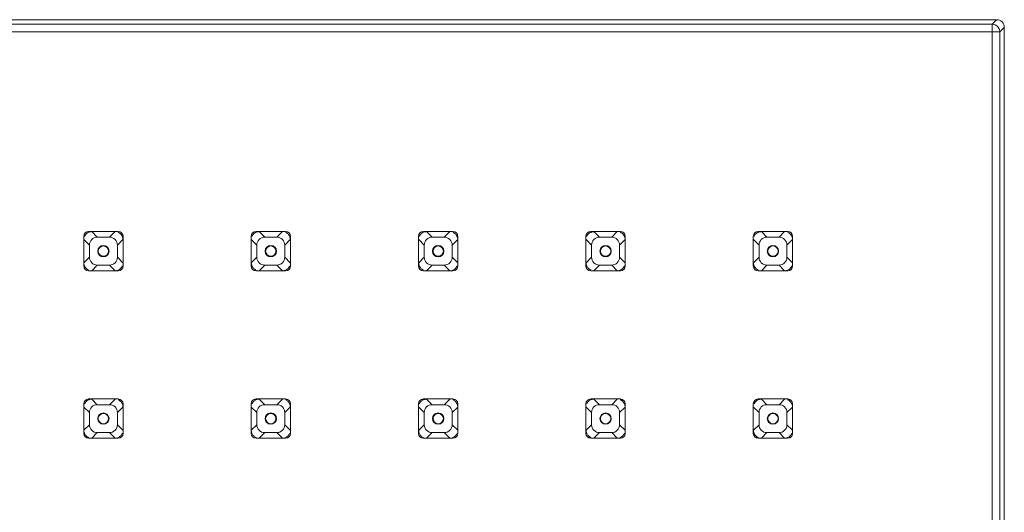
# Model space of a CAD drawing. Units: millimetres. Extents: x 64 to 208, y -295 to -34.
# Drawn here: x 109 to 154, y -57 to -34 of the extents above; entities that cross this region are included whole.
import ezdxf

# ---------------------------------------------------------------- set-up
doc = ezdxf.new("R2010")
doc.units = ezdxf.units.MM
doc.header["$MEASUREMENT"] = 0
doc.layers.add('Чертеж и Рисунок_Ном._пера__1', color=7, linetype='Continuous', lineweight=13)

msp = doc.modelspace()

# ---------------------------------------------------------------- linework, layer by layer
at = {"layer": 'Чертеж и Рисунок_Ном._пера__1', "color": 7, "linetype": 'Continuous', "lineweight": 13, "flags": 128}
for points in [[(153.802, -34.052), (64.511, -34.052)], [(153.594, -34.259), (153.802, -34.052)], [(64.368, -34.61), (153.945, -34.61)], [(64.719, -34.259), (153.594, -34.259)], [(153.594, -34.259), (153.594, -123.836)], [(153.842, -34.362), (153.825, -34.346), (153.805, -34.33), (153.784, -34.316), (153.762, -34.303), (153.738, -34.291), (153.718, -34.283), (153.693, -34.274), (153.668, -34.267), (153.643, -34.263), (153.618, -34.26), (153.594, -34.259)], [(153.945, -34.61), (153.945, -34.592), (153.943, -34.573), (153.941, -34.555), (153.937, -34.537), (153.933, -34.519), (153.928, -34.501), (153.922, -34.484), (153.915, -34.467), (153.907, -34.45), (153.898, -34.434)], [(154.153, -34.402), (153.945, -34.61)], [(153.945, -34.61), (153.945, -123.486)], [(154.153, -123.693), (154.153, -34.402)], [(112.083, -43.948), (112.083, -45.298)], [(112.09, -44.091), (112.343, -44.343)], [(112.195, -43.836), (112.176, -43.857), (112.159, -43.879), (112.143, -43.903), (112.129, -43.927), (112.117, -43.953)], [(112.311, -43.759), (112.286, -43.77), (112.261, -43.784), (112.238, -43.8), (112.216, -43.817), (112.195, -43.836)], [(113.657, -43.724), (112.307, -43.724)], [(112.449, -43.732), (112.421, -43.733), (112.393, -43.736), (112.365, -43.741), (112.338, -43.749), (112.311, -43.759)], [(112.702, -43.984), (112.449, -43.731)], [(112.702, -43.984), (113.261, -43.984)], [(113.261, -43.984), (113.514, -43.731)], [(113.873, -44.091), (113.62, -44.343)], [(113.768, -43.836), (113.747, -43.817), (113.725, -43.8), (113.701, -43.784), (113.677, -43.77), (113.651, -43.759)], [(113.845, -43.953), (113.834, -43.927), (113.82, -43.903), (113.804, -43.879), (113.787, -43.857), (113.768, -43.836)], [(113.873, -44.091), (113.872, -44.062), (113.868, -44.034), (113.863, -44.006), (113.855, -43.979), (113.845, -43.953)], [(113.88, -45.298), (113.88, -43.948)], [(119.733, -43.948), (119.733, -45.298)], [(119.74, -44.091), (119.993, -44.343)], [(119.845, -43.836), (119.826, -43.857), (119.809, -43.879), (119.793, -43.903), (119.779, -43.927), (119.767, -43.953)], [(119.953, -43.762), (119.929, -43.774), (119.907, -43.787), (119.885, -43.802), (119.864, -43.819), (119.845, -43.836)], [(120.099, -43.732), (120.069, -43.733), (120.039, -43.736), (120.01, -43.743), (119.981, -43.751), (119.953, -43.762)], [(121.307, -43.724), (119.957, -43.724)], [(120.352, -43.984), (120.099, -43.731)], [(120.352, -43.984), (120.911, -43.984)], [(120.911, -43.984), (121.164, -43.731)], [(121.523, -44.091), (121.27, -44.343)], [(121.418, -43.836), (121.397, -43.817), (121.375, -43.8), (121.351, -43.784), (121.327, -43.77), (121.301, -43.759)], [(121.495, -43.953), (121.484, -43.927), (121.47, -43.903), (121.454, -43.879), (121.437, -43.857), (121.418, -43.836)], [(121.523, -44.091), (121.522, -44.062), (121.518, -44.034), (121.513, -44.006), (121.505, -43.979), (121.495, -43.953)], [(121.53, -45.298), (121.53, -43.948)], [(127.383, -43.948), (127.383, -45.298)], [(127.39, -44.091), (127.643, -44.343)], [(127.495, -43.836), (127.476, -43.857), (127.459, -43.879), (127.443, -43.903), (127.429, -43.927), (127.417, -43.953)], [(127.749, -43.732), (127.715, -43.733), (127.681, -43.738), (127.648, -43.746), (127.615, -43.757), (127.584, -43.771)], [(128.957, -43.724), (127.607, -43.724)], [(128.002, -43.984), (127.749, -43.731)], [(128.002, -43.984), (128.561, -43.984)], [(128.561, -43.984), (128.814, -43.731)], [(129.173, -44.091), (128.92, -44.343)], [(129.068, -43.836), (129.047, -43.817), (129.025, -43.8), (129.001, -43.784), (128.977, -43.77), (128.951, -43.759)], [(129.145, -43.953), (129.134, -43.927), (129.12, -43.903), (129.104, -43.879), (129.087, -43.857), (129.068, -43.836)], [(129.173, -44.091), (129.172, -44.062), (129.168, -44.034), (129.163, -44.006), (129.155, -43.979), (129.145, -43.953)], [(129.18, -45.298), (129.18, -43.948)], [(135.033, -43.948), (135.033, -45.298)], [(135.04, -44.091), (135.293, -44.343)], [(135.145, -43.836), (135.126, -43.857), (135.109, -43.879), (135.093, -43.903), (135.079, -43.927), (135.067, -43.953)], [(135.399, -43.732), (135.38, -43.732), (135.361, -43.734), (135.342, -43.736), (135.323, -43.74), (135.304, -43.744), (135.286, -43.75), (135.268, -43.756), (135.25, -43.764), (135.233, -43.772), (135.216, -43.781)], [(136.607, -43.724), (135.257, -43.724)], [(135.652, -43.984), (135.399, -43.731)], [(135.652, -43.984), (136.211, -43.984)], [(136.211, -43.984), (136.464, -43.731)], [(136.823, -44.091), (136.57, -44.343)], [(136.718, -43.836), (136.697, -43.817), (136.675, -43.8), (136.651, -43.784), (136.627, -43.77), (136.601, -43.759)], [(136.795, -43.953), (136.784, -43.927), (136.77, -43.903), (136.754, -43.879), (136.737, -43.857), (136.718, -43.836)], [(136.82, -44.044), (136.821, -44.067), (136.823, -44.091)], [(136.83, -45.298), (136.83, -43.948)], [(142.683, -43.948), (142.683, -45.298)], [(142.69, -44.091), (142.943, -44.343)], [(142.795, -43.836), (142.776, -43.857), (142.759, -43.879), (142.743, -43.903), (142.729, -43.927), (142.717, -43.953)], [(142.911, -43.759), (142.886, -43.77), (142.861, -43.784), (142.838, -43.8), (142.816, -43.817), (142.795, -43.836)], [(144.257, -43.724), (142.907, -43.724)], [(143.049, -43.732), (143.021, -43.733), (142.993, -43.736), (142.965, -43.741), (142.938, -43.749), (142.911, -43.759)], [(143.302, -43.984), (143.049, -43.731)], [(143.302, -43.984), (143.861, -43.984)], [(143.861, -43.984), (144.114, -43.731)], [(144.473, -44.091), (144.22, -44.343)], [(144.368, -43.836), (144.347, -43.817), (144.325, -43.8), (144.301, -43.784), (144.277, -43.77), (144.251, -43.759)], [(144.445, -43.953), (144.434, -43.927), (144.42, -43.903), (144.404, -43.879), (144.387, -43.857), (144.368, -43.836)], [(144.473, -44.091), (144.472, -44.062), (144.468, -44.034), (144.463, -44.006), (144.455, -43.979), (144.445, -43.953)], [(144.48, -45.298), (144.48, -43.948)], [(112.343, -44.902), (112.343, -44.343)], [(113.62, -44.343), (113.62, -44.902)], [(119.993, -44.902), (119.993, -44.343)], [(121.27, -44.343), (121.27, -44.902)], [(127.643, -44.902), (127.643, -44.343)], [(128.92, -44.343), (128.92, -44.902)], [(135.293, -44.902), (135.293, -44.343)], [(136.57, -44.343), (136.57, -44.902)], [(142.943, -44.902), (142.943, -44.343)], [(144.22, -44.343), (144.22, -44.902)], [(112.09, -45.155), (112.343, -44.902)], [(113.873, -45.155), (113.62, -44.902)], [(119.74, -45.155), (119.993, -44.902)], [(121.523, -45.155), (121.27, -44.902)], [(127.39, -45.155), (127.643, -44.902)], [(129.173, -45.155), (128.92, -44.902)], [(135.04, -45.155), (135.293, -44.902)], [(136.823, -45.155), (136.57, -44.902)], [(142.69, -45.155), (142.943, -44.902)], [(144.473, -45.155), (144.22, -44.902)], [(112.09, -45.155), (112.091, -45.18), (112.094, -45.206), (112.101, -45.244), (112.109, -45.269), (112.117, -45.293), (112.128, -45.316), (112.14, -45.339), (112.162, -45.371), (112.178, -45.391), (112.195, -45.409)], [(112.195, -45.409), (112.216, -45.428), (112.239, -45.446), (112.262, -45.462), (112.287, -45.475), (112.313, -45.487)], [(112.702, -45.262), (112.449, -45.514)], [(113.261, -45.262), (112.702, -45.262)], [(113.261, -45.262), (113.514, -45.514)], [(113.768, -45.409), (113.787, -45.388), (113.804, -45.366), (113.82, -45.343), (113.834, -45.318), (113.846, -45.292)], [(119.74, -45.155), (119.741, -45.18), (119.744, -45.206), (119.751, -45.244), (119.759, -45.269), (119.767, -45.293), (119.778, -45.316), (119.79, -45.339), (119.812, -45.371), (119.828, -45.391), (119.845, -45.409)], [(119.845, -45.409), (119.866, -45.428), (119.889, -45.446), (119.912, -45.462), (119.937, -45.475), (119.963, -45.487)], [(120.352, -45.262), (120.099, -45.514)], [(120.911, -45.262), (120.352, -45.262)], [(120.911, -45.262), (121.164, -45.514)], [(121.418, -45.409), (121.437, -45.388), (121.454, -45.366), (121.47, -45.343), (121.484, -45.318), (121.496, -45.292)], [(127.39, -45.155), (127.391, -45.18), (127.394, -45.206), (127.401, -45.244), (127.409, -45.269), (127.417, -45.293), (127.428, -45.316), (127.44, -45.339), (127.462, -45.371), (127.478, -45.391), (127.495, -45.409)], [(127.495, -45.409), (127.516, -45.428), (127.539, -45.446), (127.563, -45.462), (127.587, -45.475), (127.613, -45.487)], [(128.002, -45.262), (127.749, -45.514)], [(128.561, -45.262), (128.002, -45.262)], [(128.561, -45.262), (128.814, -45.514)], [(129.068, -45.409), (129.087, -45.388), (129.104, -45.366), (129.12, -45.343), (129.134, -45.318), (129.146, -45.292)], [(135.04, -45.155), (135.041, -45.18), (135.044, -45.206), (135.051, -45.244), (135.059, -45.269), (135.067, -45.293), (135.078, -45.316), (135.09, -45.339), (135.112, -45.371), (135.128, -45.391), (135.145, -45.409)], [(135.145, -45.409), (135.166, -45.428), (135.189, -45.446), (135.212, -45.462), (135.237, -45.475), (135.263, -45.487)], [(135.652, -45.262), (135.399, -45.514)], [(136.211, -45.262), (135.652, -45.262)], [(136.211, -45.262), (136.464, -45.514)], [(136.718, -45.409), (136.737, -45.388), (136.754, -45.366), (136.77, -45.343), (136.784, -45.318), (136.796, -45.292)], [(142.69, -45.155), (142.691, -45.18), (142.694, -45.206), (142.701, -45.244), (142.709, -45.269), (142.717, -45.293), (142.728, -45.316), (142.74, -45.339), (142.762, -45.371), (142.778, -45.391), (142.795, -45.409)], [(142.795, -45.409), (142.816, -45.428), (142.839, -45.446), (142.862, -45.462), (142.887, -45.475), (142.913, -45.487)], [(143.302, -45.262), (143.049, -45.514)], [(143.861, -45.262), (143.302, -45.262)], [(143.861, -45.262), (144.114, -45.514)], [(144.368, -45.409), (144.387, -45.388), (144.404, -45.366), (144.42, -45.343), (144.434, -45.318), (144.446, -45.292)], [(112.307, -45.521), (113.657, -45.521)], [(119.957, -45.521), (121.307, -45.521)], [(127.607, -45.521), (128.957, -45.521)], [(135.257, -45.521), (136.607, -45.521)], [(142.907, -45.521), (144.257, -45.521)], [(112.083, -51.598), (112.083, -52.948)], [(112.09, -51.741), (112.343, -51.993)], [(112.195, -51.486), (112.176, -51.507), (112.159, -51.529), (112.143, -51.553), (112.129, -51.577), (112.117, -51.603)], [(112.311, -51.409), (112.286, -51.42), (112.261, -51.434), (112.238, -51.45), (112.216, -51.467), (112.195, -51.486)], [(113.657, -51.374), (112.307, -51.374)], [(112.449, -51.382), (112.421, -51.383), (112.393, -51.386), (112.365, -51.391), (112.338, -51.399), (112.311, -51.409)], [(112.702, -51.634), (112.449, -51.381)], [(112.702, -51.634), (113.261, -51.634)], [(113.261, -51.634), (113.514, -51.381)], [(113.873, -51.741), (113.62, -51.993)], [(113.768, -51.486), (113.747, -51.467), (113.725, -51.45), (113.701, -51.434), (113.677, -51.42), (113.651, -51.409)], [(113.845, -51.603), (113.834, -51.577), (113.82, -51.553), (113.804, -51.529), (113.787, -51.507), (113.768, -51.486)], [(113.873, -51.741), (113.872, -51.712), (113.868, -51.684), (113.863, -51.656), (113.855, -51.629), (113.845, -51.603)], [(113.88, -52.948), (113.88, -51.598)], [(119.733, -51.598), (119.733, -52.948)], [(119.74, -51.741), (119.993, -51.993)], [(119.845, -51.486), (119.826, -51.507), (119.809, -51.529), (119.793, -51.553), (119.779, -51.577), (119.767, -51.603)], [(119.961, -51.409), (119.936, -51.42), (119.911, -51.434), (119.888, -51.45), (119.866, -51.467), (119.845, -51.486)], [(121.307, -51.374), (119.957, -51.374)], [(120.099, -51.382), (120.071, -51.383), (120.043, -51.386), (120.015, -51.391), (119.988, -51.399), (119.961, -51.409)], [(120.352, -51.634), (120.099, -51.381)], [(120.352, -51.634), (120.911, -51.634)], [(120.911, -51.634), (121.164, -51.381)], [(121.523, -51.741), (121.27, -51.993)], [(121.418, -51.486), (121.397, -51.467), (121.375, -51.45), (121.351, -51.434), (121.327, -51.42), (121.301, -51.409)], [(121.495, -51.603), (121.484, -51.577), (121.47, -51.553), (121.454, -51.529), (121.437, -51.507), (121.418, -51.486)], [(121.523, -51.741), (121.522, -51.712), (121.518, -51.684), (121.513, -51.656), (121.505, -51.629), (121.495, -51.603)], [(121.53, -52.948), (121.53, -51.598)], [(127.383, -51.598), (127.383, -52.948)], [(127.39, -51.741), (127.643, -51.993)], [(127.495, -51.486), (127.476, -51.507), (127.459, -51.529), (127.443, -51.553), (127.429, -51.577), (127.417, -51.603)], [(127.611, -51.409), (127.586, -51.42), (127.561, -51.434), (127.538, -51.45), (127.516, -51.467), (127.495, -51.486)], [(128.957, -51.374), (127.607, -51.374)], [(127.749, -51.382), (127.721, -51.383), (127.693, -51.386), (127.665, -51.391), (127.638, -51.399), (127.611, -51.409)], [(128.002, -51.634), (127.749, -51.381)], [(128.002, -51.634), (128.561, -51.634)], [(128.561, -51.634), (128.814, -51.381)], [(129.173, -51.741), (128.92, -51.993)], [(129.068, -51.486), (129.047, -51.467), (129.025, -51.45), (129.001, -51.434), (128.977, -51.42), (128.951, -51.409)], [(129.145, -51.603), (129.134, -51.577), (129.12, -51.553), (129.104, -51.529), (129.087, -51.507), (129.068, -51.486)], [(129.173, -51.741), (129.172, -51.712), (129.168, -51.684), (129.163, -51.656), (129.155, -51.629), (129.145, -51.603)], [(129.18, -52.948), (129.18, -51.598)], [(135.033, -51.598), (135.033, -52.948)], [(135.04, -51.741), (135.293, -51.993)], [(135.145, -51.486), (135.126, -51.507), (135.109, -51.529), (135.093, -51.553), (135.079, -51.577), (135.067, -51.603)], [(135.261, -51.409), (135.236, -51.42), (135.211, -51.434), (135.188, -51.45), (135.166, -51.467), (135.145, -51.486)], [(136.607, -51.374), (135.257, -51.374)], [(135.399, -51.382), (135.371, -51.383), (135.343, -51.386), (135.315, -51.391), (135.288, -51.399), (135.261, -51.409)], [(135.652, -51.634), (135.399, -51.381)], [(135.652, -51.634), (136.211, -51.634)], [(136.211, -51.634), (136.464, -51.381)], [(136.823, -51.741), (136.57, -51.993)], [(136.718, -51.486), (136.697, -51.467), (136.675, -51.45), (136.651, -51.434), (136.627, -51.42), (136.601, -51.409)], [(136.795, -51.603), (136.784, -51.577), (136.77, -51.553), (136.754, -51.529), (136.737, -51.507), (136.718, -51.486)], [(136.83, -52.948), (136.83, -51.598)], [(142.683, -51.598), (142.683, -52.948)], [(142.69, -51.741), (142.943, -51.993)], [(142.795, -51.486), (142.776, -51.507), (142.759, -51.529), (142.743, -51.553), (142.729, -51.577), (142.717, -51.603)], [(142.911, -51.409), (142.886, -51.42), (142.861, -51.434), (142.838, -51.45), (142.816, -51.467), (142.795, -51.486)], [(144.257, -51.374), (142.907, -51.374)], [(143.049, -51.382), (143.021, -51.383), (142.993, -51.386), (142.965, -51.391), (142.938, -51.399), (142.911, -51.409)], [(143.302, -51.634), (143.049, -51.381)], [(143.302, -51.634), (143.861, -51.634)], [(143.861, -51.634), (144.114, -51.381)], [(144.473, -51.741), (144.22, -51.993)], [(144.368, -51.486), (144.347, -51.467), (144.325, -51.45), (144.301, -51.434), (144.277, -51.42), (144.251, -51.409)], [(144.445, -51.603), (144.434, -51.577), (144.42, -51.553), (144.404, -51.529), (144.387, -51.507), (144.368, -51.486)], [(144.473, -51.741), (144.472, -51.712), (144.468, -51.684), (144.463, -51.656), (144.455, -51.629), (144.445, -51.603)], [(144.48, -52.948), (144.48, -51.598)], [(112.343, -52.552), (112.343, -51.993)], [(113.62, -51.993), (113.62, -52.552)], [(119.993, -52.552), (119.993, -51.993)], [(121.27, -51.993), (121.27, -52.552)], [(127.643, -52.552), (127.643, -51.993)], [(128.92, -51.993), (128.92, -52.552)], [(135.293, -52.552), (135.293, -51.993)], [(136.57, -51.993), (136.57, -52.552)], [(142.943, -52.552), (142.943, -51.993)], [(144.22, -51.993), (144.22, -52.552)], [(112.09, -52.805), (112.343, -52.552)], [(113.873, -52.805), (113.62, -52.552)], [(119.74, -52.805), (119.993, -52.552)], [(121.523, -52.805), (121.27, -52.552)], [(127.39, -52.805), (127.643, -52.552)], [(129.173, -52.805), (128.92, -52.552)], [(135.04, -52.805), (135.293, -52.552)], [(136.823, -52.805), (136.57, -52.552)], [(142.69, -52.805), (142.943, -52.552)], [(144.473, -52.805), (144.22, -52.552)], [(112.09, -52.805), (112.091, -52.83), (112.094, -52.856), (112.101, -52.894), (112.109, -52.919), (112.117, -52.943), (112.128, -52.966), (112.14, -52.989), (112.162, -53.021), (112.178, -53.041), (112.195, -53.059)], [(112.195, -53.059), (112.216, -53.078), (112.239, -53.096), (112.262, -53.112), (112.287, -53.125), (112.313, -53.137)], [(112.702, -52.912), (112.449, -53.164)], [(113.261, -52.912), (112.702, -52.912)], [(113.261, -52.912), (113.514, -53.164)], [(113.768, -53.059), (113.787, -53.038), (113.804, -53.016), (113.82, -52.993), (113.834, -52.968), (113.846, -52.942)], [(119.74, -52.805), (119.741, -52.83), (119.744, -52.856), (119.751, -52.894), (119.759, -52.919), (119.767, -52.943), (119.778, -52.966), (119.79, -52.989), (119.812, -53.021), (119.828, -53.041), (119.845, -53.059)], [(119.845, -53.059), (119.866, -53.078), (119.889, -53.096), (119.912, -53.112), (119.937, -53.125), (119.963, -53.137)], [(120.352, -52.912), (120.099, -53.164)], [(120.911, -52.912), (120.352, -52.912)], [(120.911, -52.912), (121.164, -53.164)], [(121.418, -53.059), (121.437, -53.038), (121.454, -53.016), (121.47, -52.993), (121.484, -52.968), (121.496, -52.942)], [(127.39, -52.805), (127.391, -52.83), (127.394, -52.856), (127.401, -52.894), (127.409, -52.919), (127.417, -52.943), (127.428, -52.966), (127.44, -52.989), (127.462, -53.021), (127.478, -53.041), (127.495, -53.059)], [(127.495, -53.059), (127.516, -53.078), (127.539, -53.096), (127.563, -53.112), (127.587, -53.125), (127.613, -53.137)], [(128.002, -52.912), (127.749, -53.164)], [(128.561, -52.912), (128.002, -52.912)], [(128.561, -52.912), (128.814, -53.164)], [(129.068, -53.059), (129.087, -53.038), (129.104, -53.016), (129.12, -52.993), (129.134, -52.968), (129.146, -52.942)], [(135.04, -52.805), (135.041, -52.83), (135.044, -52.856), (135.051, -52.894), (135.059, -52.919), (135.067, -52.943), (135.078, -52.966), (135.09, -52.989), (135.112, -53.021), (135.128, -53.041), (135.145, -53.059)], [(135.145, -53.059), (135.166, -53.078), (135.189, -53.096), (135.212, -53.112), (135.237, -53.125), (135.263, -53.137)], [(135.652, -52.912), (135.399, -53.164)], [(136.211, -52.912), (135.652, -52.912)], [(136.211, -52.912), (136.464, -53.164)], [(136.718, -53.059), (136.737, -53.038), (136.754, -53.016), (136.77, -52.993), (136.784, -52.968), (136.796, -52.942)], [(142.69, -52.805), (142.691, -52.83), (142.694, -52.856), (142.701, -52.894), (142.709, -52.919), (142.717, -52.943), (142.728, -52.966), (142.74, -52.989), (142.762, -53.021), (142.778, -53.041), (142.795, -53.059)], [(142.795, -53.059), (142.816, -53.078), (142.839, -53.096), (142.862, -53.112), (142.887, -53.125), (142.913, -53.137)], [(143.302, -52.912), (143.049, -53.164)], [(143.861, -52.912), (143.302, -52.912)], [(143.861, -52.912), (144.114, -53.164)], [(144.368, -53.059), (144.387, -53.038), (144.404, -53.016), (144.42, -52.993), (144.434, -52.968), (144.446, -52.942)], [(112.307, -53.171), (113.657, -53.171)], [(119.957, -53.171), (121.307, -53.171)], [(127.607, -53.171), (128.957, -53.171)], [(135.257, -53.171), (136.607, -53.171)], [(142.907, -53.171), (144.257, -53.171)]]:
    msp.add_lwpolyline(points, dxfattribs=at)
for points in [[(153.802, -34.052, -0.198721), (154.05, -34.154)], [(154.05, -34.154, -0.198759), (154.153, -34.402)], [(153.898, -34.434, 0.064748), (153.842, -34.362)], [(112.307, -43.724, 0.413739), (112.083, -43.948)], [(112.702, -43.984, 0.198962), (112.448, -44.089, 0.198938), (112.343, -44.343)], [(113.261, -43.984, -0.19895), (113.515, -44.089)], [(113.515, -44.089, -0.198926), (113.62, -44.343)], [(113.88, -43.948, 0.413739), (113.657, -43.724)], [(119.957, -43.724, 0.413739), (119.733, -43.948)], [(120.352, -43.984, 0.198926), (120.098, -44.089, 0.198914), (119.993, -44.343)], [(120.911, -43.984, -0.19895), (121.165, -44.089)], [(121.165, -44.089, -0.199002), (121.27, -44.343)], [(121.53, -43.948, 0.413739), (121.307, -43.724)], [(127.607, -43.724, 0.413739), (127.383, -43.948)], [(127.584, -43.771, 0.077222), (127.495, -43.836)], [(128.002, -43.984, 0.198962), (127.748, -44.089, 0.19895), (127.643, -44.343)], [(128.561, -43.984, -0.19895), (128.815, -44.089)], [(128.815, -44.089, -0.19895), (128.92, -44.343)], [(129.18, -43.948, 0.413739), (128.957, -43.724)], [(135.257, -43.724, 0.413739), (135.033, -43.948)], [(135.216, -43.781, 0.06282), (135.145, -43.836)], [(135.652, -43.984, 0.198962), (135.398, -44.089, 0.19895), (135.293, -44.343)], [(136.211, -43.984, -0.19895), (136.465, -44.089)], [(136.465, -44.089, -0.19895), (136.57, -44.343)], [(136.83, -43.948, 0.413739), (136.607, -43.724)], [(136.82, -44.044, 0.064731), (136.795, -43.953)], [(142.907, -43.724, 0.413739), (142.683, -43.948)], [(143.302, -43.984, 0.198962), (143.048, -44.089, 0.199002), (142.943, -44.343)], [(143.861, -43.984, -0.198914), (144.115, -44.089)], [(144.115, -44.089, -0.198914), (144.22, -44.343)], [(144.48, -43.948, 0.413739), (144.257, -43.724)], [(112.343, -44.902, 0.198938), (112.448, -45.156, 0.19895), (112.702, -45.262)], [(113.62, -44.902, -0.198926), (113.515, -45.156)], [(119.993, -44.902, 0.198926), (120.098, -45.156, 0.198914), (120.352, -45.262)], [(121.27, -44.902, -0.199002), (121.165, -45.156)], [(127.643, -44.902, 0.198962), (127.748, -45.156, 0.19895), (128.002, -45.262)], [(128.92, -44.902, -0.19895), (128.815, -45.156)], [(135.293, -44.902, 0.198962), (135.398, -45.156, 0.19895), (135.652, -45.262)], [(136.57, -44.902, -0.19895), (136.465, -45.156)], [(142.943, -44.902, 0.199014), (143.048, -45.156, 0.19895), (143.302, -45.262)], [(144.22, -44.902, -0.198914), (144.115, -45.156)], [(112.083, -45.298, 0.413739), (112.307, -45.521)], [(113.515, -45.156, -0.19895), (113.261, -45.262)], [(113.514, -45.514, 0.199309), (113.768, -45.409)], [(113.657, -45.521, 0.413739), (113.88, -45.298)], [(119.733, -45.298, 0.413739), (119.957, -45.521)], [(121.165, -45.156, -0.19895), (120.911, -45.262)], [(121.164, -45.514, 0.199309), (121.418, -45.409)], [(121.307, -45.521, 0.413739), (121.53, -45.298)], [(127.383, -45.298, 0.413739), (127.607, -45.521)], [(128.815, -45.156, -0.19895), (128.561, -45.262)], [(128.814, -45.514, 0.199309), (129.068, -45.409)], [(128.957, -45.521, 0.413739), (129.18, -45.298)], [(135.033, -45.298, 0.413739), (135.257, -45.521)], [(136.465, -45.156, -0.19895), (136.211, -45.262)], [(136.464, -45.514, 0.199309), (136.718, -45.409)], [(136.607, -45.521, 0.413739), (136.83, -45.298)], [(142.683, -45.298, 0.413739), (142.907, -45.521)], [(144.115, -45.156, -0.198914), (143.861, -45.262)], [(144.114, -45.514, 0.199309), (144.368, -45.409)], [(144.257, -45.521, 0.413739), (144.48, -45.298)], [(112.307, -51.374, 0.413739), (112.083, -51.598)], [(112.702, -51.634, 0.198962), (112.448, -51.739, 0.198938), (112.343, -51.993)], [(113.261, -51.634, -0.19895), (113.515, -51.739)], [(113.515, -51.739, -0.198926), (113.62, -51.993)], [(113.88, -51.598, 0.413739), (113.657, -51.374)], [(119.957, -51.374, 0.413739), (119.733, -51.598)], [(120.352, -51.634, 0.198926), (120.098, -51.739, 0.198914), (119.993, -51.993)], [(120.911, -51.634, -0.19895), (121.165, -51.739)], [(121.165, -51.739, -0.199002), (121.27, -51.993)], [(121.53, -51.598, 0.413739), (121.307, -51.374)], [(127.607, -51.374, 0.413739), (127.383, -51.598)], [(128.002, -51.634, 0.198962), (127.748, -51.739, 0.19895), (127.643, -51.993)], [(128.561, -51.634, -0.19895), (128.815, -51.739)], [(128.815, -51.739, -0.19895), (128.92, -51.993)], [(129.18, -51.598, 0.413739), (128.957, -51.374)], [(135.257, -51.374, 0.413739), (135.033, -51.598)], [(135.652, -51.634, 0.198962), (135.398, -51.739, 0.19895), (135.293, -51.993)], [(136.211, -51.634, -0.19895), (136.465, -51.739)], [(136.465, -51.739, -0.19895), (136.57, -51.993)], [(136.83, -51.598, 0.413739), (136.607, -51.374)], [(136.816, -51.669, 0.047332), (136.795, -51.603)], [(136.816, -51.669, -0.05093), (136.823, -51.741)], [(142.907, -51.374, 0.413739), (142.683, -51.598)], [(143.302, -51.634, 0.198962), (143.048, -51.739, 0.199002), (142.943, -51.993)], [(143.861, -51.634, -0.198914), (144.115, -51.739)], [(144.115, -51.739, -0.198914), (144.22, -51.993)], [(144.48, -51.598, 0.413739), (144.257, -51.374)], [(112.343, -52.552, 0.198938), (112.448, -52.806, 0.19895), (112.702, -52.912)], [(113.62, -52.552, -0.198926), (113.515, -52.806)], [(119.993, -52.552, 0.198926), (120.098, -52.806, 0.198914), (120.352, -52.912)], [(121.27, -52.552, -0.199002), (121.165, -52.806)], [(127.643, -52.552, 0.198962), (127.748, -52.806, 0.19895), (128.002, -52.912)], [(128.92, -52.552, -0.19895), (128.815, -52.806)], [(135.293, -52.552, 0.198962), (135.398, -52.806, 0.19895), (135.652, -52.912)], [(136.57, -52.552, -0.19895), (136.465, -52.806)], [(142.943, -52.552, 0.199014), (143.048, -52.806, 0.19895), (143.302, -52.912)], [(144.22, -52.552, -0.198914), (144.115, -52.806)], [(112.083, -52.948, 0.413739), (112.307, -53.171)], [(113.515, -52.806, -0.19895), (113.261, -52.912)], [(113.514, -53.164, 0.199309), (113.768, -53.059)], [(113.657, -53.171, 0.413739), (113.88, -52.948)], [(119.733, -52.948, 0.413739), (119.957, -53.171)], [(121.165, -52.806, -0.19895), (120.911, -52.912)], [(121.164, -53.164, 0.199309), (121.418, -53.059)], [(121.307, -53.171, 0.413739), (121.53, -52.948)], [(127.383, -52.948, 0.413739), (127.607, -53.171)], [(128.815, -52.806, -0.19895), (128.561, -52.912)], [(128.814, -53.164, 0.199309), (129.068, -53.059)], [(128.957, -53.171, 0.413739), (129.18, -52.948)], [(135.033, -52.948, 0.413739), (135.257, -53.171)], [(136.465, -52.806, -0.19895), (136.211, -52.912)], [(136.464, -53.164, 0.199309), (136.718, -53.059)], [(136.607, -53.171, 0.413739), (136.83, -52.948)], [(142.683, -52.948, 0.413739), (142.907, -53.171)], [(144.115, -52.806, -0.198914), (143.861, -52.912)], [(144.114, -53.164, 0.199309), (144.368, -53.059)], [(144.257, -53.171, 0.413739), (144.48, -52.948)]]:
    msp.add_lwpolyline(points, format="xyb", dxfattribs=at)
for points in [[(113.24, -44.623, 0.413739), (112.982, -44.364, 0.413739), (112.723, -44.623, 0.413739), (112.982, -44.881, 0.413739)], [(113.217, -44.623, 0.413739), (112.982, -44.387, 0.413739), (112.746, -44.623, 0.413739), (112.982, -44.858, 0.413739)], [(120.89, -44.623, 0.413739), (120.632, -44.364, 0.413739), (120.373, -44.623, 0.413739), (120.632, -44.881, 0.413739)], [(120.867, -44.623, 0.413739), (120.632, -44.387, 0.413739), (120.396, -44.623, 0.413739), (120.632, -44.858, 0.413739)], [(128.54, -44.623, 0.413739), (128.282, -44.364, 0.413739), (128.023, -44.623, 0.413739), (128.282, -44.881, 0.413739)], [(128.517, -44.623, 0.413739), (128.282, -44.387, 0.413739), (128.046, -44.623, 0.413739), (128.282, -44.858, 0.413739)], [(136.19, -44.623, 0.413739), (135.932, -44.364, 0.413739), (135.673, -44.623, 0.413739), (135.932, -44.881, 0.413739)], [(136.167, -44.623, 0.413739), (135.932, -44.387, 0.413739), (135.696, -44.623, 0.413739), (135.932, -44.858, 0.413739)], [(143.84, -44.623, 0.413739), (143.582, -44.364, 0.413739), (143.323, -44.623, 0.413739), (143.582, -44.881, 0.413739)], [(143.817, -44.623, 0.413739), (143.582, -44.387, 0.413739), (143.346, -44.623, 0.413739), (143.582, -44.858, 0.413739)], [(113.24, -52.273, 0.413739), (112.982, -52.014, 0.413739), (112.723, -52.273, 0.413739), (112.982, -52.531, 0.413739)], [(113.217, -52.273, 0.413739), (112.982, -52.037, 0.413739), (112.746, -52.273, 0.413739), (112.982, -52.508, 0.413739)], [(120.89, -52.273, 0.413739), (120.632, -52.014, 0.413739), (120.373, -52.273, 0.413739), (120.632, -52.531, 0.413739)], [(120.867, -52.273, 0.413739), (120.632, -52.037, 0.413739), (120.396, -52.273, 0.413739), (120.632, -52.508, 0.413739)], [(128.54, -52.273, 0.413739), (128.282, -52.014, 0.413739), (128.023, -52.273, 0.413739), (128.282, -52.531, 0.413739)], [(128.517, -52.273, 0.413739), (128.282, -52.037, 0.413739), (128.046, -52.273, 0.413739), (128.282, -52.508, 0.413739)], [(136.19, -52.273, 0.413739), (135.932, -52.014, 0.413739), (135.673, -52.273, 0.413739), (135.932, -52.531, 0.413739)], [(136.167, -52.273, 0.413739), (135.932, -52.037, 0.413739), (135.696, -52.273, 0.413739), (135.932, -52.508, 0.413739)], [(143.84, -52.273, 0.413739), (143.582, -52.014, 0.413739), (143.323, -52.273, 0.413739), (143.582, -52.531, 0.413739)], [(143.817, -52.273, 0.413739), (143.582, -52.037, 0.413739), (143.346, -52.273, 0.413739), (143.582, -52.508, 0.413739)]]:
    msp.add_lwpolyline(points, format="xyb", close=True, dxfattribs=at)

doc.saveas('drawing.dxf')
